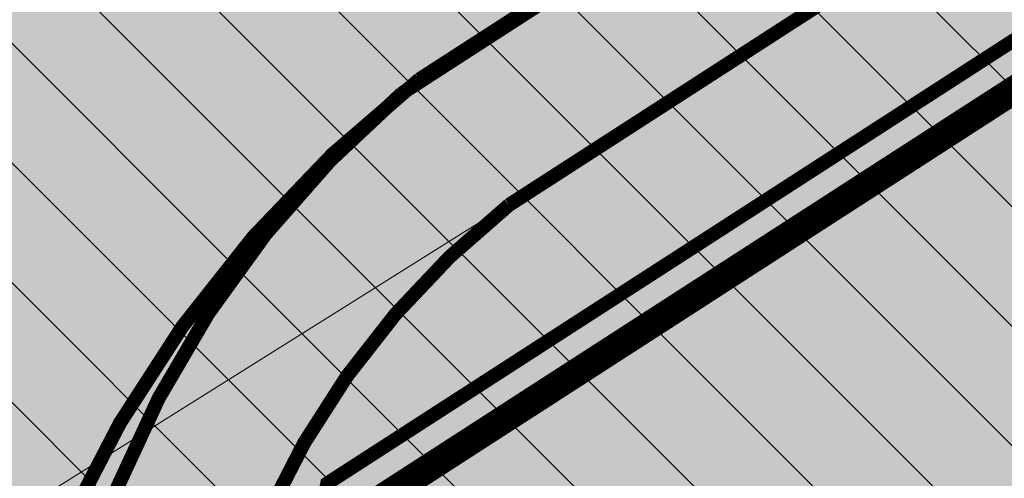
# Model space of a CAD drawing. Units: millimetres. Extents: x 553382 to 554254, y 6575333 to 6576035.
# Drawn here: x 553601 to 553615, y 6575705 to 6575712 of the extents above; entities that cross this region are included whole.
import ezdxf

# ---------------------------------------------------------------- set-up
doc = ezdxf.new("R2010")
doc.units = ezdxf.units.MM
doc.header["$LTSCALE"] = 0.5
doc.linetypes.add('DASHED', pattern=[19.049999999999997, 12.7, -6.35])
for name, color, linetype, lineweight in [('A-Opening-G', 172, 'Continuous', 13), ('ajutine krunt', 6, 'Continuous', 9), ('HALJASTUS', 71, 'Continuous', 9), ('KPOHULIIN', 250, 'Continuous', 9), ('moodustatav', 1, 'Continuous', 13)]:
    doc.layers.add(name, color=color, linetype=linetype, lineweight=lineweight)
doc.linetypes.add('KP_OHL', pattern='A,10,[138,mkm.shx,S=1,R=0,X=0,Y=0],0.75,[138,mkm.shx,S=1,R=0,X=0,Y=0],0.75,[138,mkm.shx,S=1,R=0,X=0,Y=0],3,[138,mkm.shx,S=1,R=180,X=0,Y=0],0.75,[138,mkm.shx,S=1,R=180,X=0,Y=0],0.75,[138,mkm.shx,S=1,R=180,X=0,Y=0],15', length=31)

# ---------------------------------------------------------------- blocks, each defined once
blk = doc.blocks.new('Katendid')
h = blk.add_hatch(color=252)
edge = h.paths.add_edge_path()
edge.add_line((553685.0308859573, 6575468.226890877), (553685.0463290171, 6575486.437843125))
edge.add_arc((553688.046327361, 6575486.434690811), 3.000000000057284, 89.79467708606529, 179.9397952153354, ccw=False)
edge.add_line((553688.0570780206, 6575489.434671548), (553692.0428506867, 6575489.420388228))
edge.add_line((553692.0428506867, 6575489.420388228), (553692.0570720844, 6575493.420362913))
edge.add_line((553692.0570720844, 6575493.420362913), (553688.0477935891, 6575493.434703452))
edge.add_arc((553688.058524034, 6575496.434684262), 3.000000000567753, 179.7830198460514, 269.7950631609989, ccw=False)
edge.add_line((553685.0585455466, 6575496.446045289), (553685.2110443807, 6575536.804877214))
edge.add_arc((553688.2110228685, 6575536.793516185), 3.000000000085959, 89.7950713964317, 179.7830198105114, ccw=False)
edge.add_line((553688.2217528822, 6575539.793496997), (553692.2218949557, 6575539.779189711))
edge.add_line((553692.2218949557, 6575539.779189711), (553692.2366799067, 6575543.937671924))
edge.add_line((553692.2366799067, 6575543.937671924), (553688.3225574588, 6575543.839016642))
edge.add_arc((553688.2469665982, 6575546.838064162), 3.000000000542415, 179.7962930741632, 271.44383189881717, ccw=False)
edge.add_line((553685.2469855594, 6575546.848730209), (553685.3077170104, 6575563.93033295))
edge.add_arc((553671.8773618537, 6575564.473300051), 13.44132630755853, 357.6848869290026, 394.397637772429)
edge.add_line((553682.9682947024, 6575572.06674864), (553680.3309115648, 6575575.899332012))
edge.add_arc((553682.8022899048, 6575577.600005143), 2.99999999983888, 128.2749965081919, 214.5337120779069, ccw=False)
edge.add_line((553680.9439804, 6575579.955145433), (553684.3164381644, 6575582.432603004))
edge.add_line((553684.3164381644, 6575582.432603004), (553682.1812133521, 6575585.558568662))
edge.add_line((553682.1812133521, 6575585.558568662), (553678.8860422315, 6575583.291004489))
edge.add_arc((553677.1853691004, 6575585.76238283), 2.999999999994597, 214.5337120753861, 304.53371207046246, ccw=False)
edge.add_line((553674.7139907602, 6575584.061709698), (553645.18680499, 6575626.949032723))
edge.add_arc((553647.6581833303, 6575628.649705854), 3.000000000030684, 124.5337120686309, 214.5337120753861, ccw=False)
edge.add_line((553645.9575101994, 6575631.121084195), (553649.2526813203, 6575633.388648368))
edge.add_line((553649.2526813203, 6575633.388648368), (553646.8163058263, 6575636.929132141))
edge.add_line((553646.8163058263, 6575636.929132141), (553643.7721644713, 6575634.582447306))
edge.add_arc((553641.9405629432, 6575636.958417811), 2.999999999869967, 214.5337120791673, 307.62811328616067, ccw=False)
edge.add_line((553639.4691846033, 6575635.25774468), (553622.7485336994, 6575659.555802738))
edge.add_arc((553625.2199120399, 6575661.25647587), 3.000000000222488, 124.53371207778889, 214.5337120728653, ccw=False)
edge.add_line((553623.5192389084, 6575663.72785421), (553626.8144100292, 6575665.995418386))
edge.add_line((553626.8144100292, 6575665.995418386), (553624.5468458752, 6575669.290589476))
edge.add_line((553624.5468458752, 6575669.290589476), (553621.2516747555, 6575667.023025301))
edge.add_arc((553619.551001624, 6575669.494403642), 3.000000000258576, 214.5337120741257, 304.5337120777889, ccw=False)
edge.add_line((553617.0796232836, 6575667.79373051), (553602.4808615833, 6575689.008308902))
edge.add_arc((553617.470140572, 6575697.524175138), 17.23944495482721, 128.0642090158424, 209.6022269962031, ccw=False)
edge.add_line((553606.841261124, 6575711.097140328), (553635.9330812314, 6575729.864287443))
edge.add_line((553635.9330812314, 6575729.864287443), (553642.5754610368, 6575734.149289844))
edge.add_line((553642.5754610368, 6575734.149289844), (553663.1960117365, 6575747.451616997))
edge.add_arc((553667.6709652931, 6575740.774576582), 8.037915030359589, 34.35025034495959, 123.8299996907941, ccw=False)
edge.add_line((553674.307098047, 6575745.309972938), (553692.081083737, 6575719.195242534))
edge.add_arc((553689.6010096276, 6575717.507275589), 2.999999999576142, -56.30551820578722, 34.23965322760853, ccw=False)
edge.add_line((553691.2653025237, 6575715.011252921), (553687.9608721051, 6575712.807931554))
edge.add_line((553687.9608721051, 6575712.807931554), (553690.2079688227, 6575709.506346587))
edge.add_line((553690.2079688227, 6575709.506346587), (553693.7757428813, 6575711.847058618))
edge.add_arc((553695.4213978337, 6575709.338708607), 2.999999999967232, 41.26133523724832, 123.26770679697401, ccw=False)
edge.add_line((553697.6765258826, 6575711.31719224), (553697.8539162425, 6575711.114998008))
edge.add_arc((553714.0847819692, 6575725.966226825), 21.9999999908339, 222.458487860369, 249.7869336539191)
edge.add_line((553706.4835132629, 6575705.321113271), (553708.2975128343, 6575704.749517721))
edge.add_arc((553707.3959066675, 6575701.888205729), 2.999999998990959, -11.203914319818182, 72.51023734006708, ccw=False)
edge.add_line((553710.3387323176, 6575701.305301627), (553709.5373409681, 6575697.259430252))
edge.add_line((553709.5373409681, 6575697.259430252), (553713.4337901546, 6575696.372404702))
edge.add_line((553713.4337901546, 6575696.372404702), (553714.0583445535, 6575700.14816933))
edge.add_arc((553717.0181266153, 6575699.658587725), 3.000000000351043, 77.17364616114361, 170.607671342215, ccw=False)
edge.add_line((553717.6841176308, 6575702.583729768), (553720.8223140178, 6575701.869230928))
edge.add_line((553720.8223140178, 6575701.869230928), (553744.0712067717, 6575696.500287645))
edge.add_arc((553743.3961729517, 6575693.577219164), 3.000000000032254, -13.402551266313992, 76.99645892445909, ccw=False)
edge.add_line((553746.3144696259, 6575692.881845507), (553745.4115822482, 6575689.092669422))
edge.add_line((553745.4115822482, 6575689.092669422), (553749.4498147727, 6575688.173366935))
edge.add_line((553749.4498147727, 6575688.173366935), (553750.2997335796, 6575692.055463354))
edge.add_arc((553753.2303216623, 6575691.413861071), 3.000000000020386, 77.17364615285919, 167.6509097296553, ccw=False)
edge.add_line((553753.896312678, 6575694.339003113), (553759.8818648899, 6575692.976223482))
edge.add_arc((553707.9709695121, 6575437.791233821), 260.4114436947673, 73.61360533845527, 78.50152594207401, ccw=False)
edge.add_line((553781.4365929554, 6575687.625022927), (553785.5902003497, 6575686.217317812))
edge.add_arc((553784.6272649704, 6575683.376058328), 3.000000000172047, -19.512925833671716, 71.27789170158547, ccw=False)
edge.add_line((553787.4549634532, 6575682.373999801), (553786.1031451277, 6575678.5593178))
edge.add_line((553786.1031451277, 6575678.5593178), (553789.7870193026, 6575677.000770058))
edge.add_line((553789.7870193026, 6575677.000770058), (553791.3455679787, 6575680.684649065))
edge.add_arc((553794.1084739089, 6575679.515738965), 3.000000000189389, 67.06811241876932, 157.0681042927494, ccw=False)
edge.add_line((553795.2773836171, 6575682.278645061), (553819.4112574212, 6575672.068265692))
edge.add_arc((553818.2423477124, 6575669.305359596), 3.000000000409491, -22.93177700734759, 67.06811240853102, ccw=False)
edge.add_line((553821.0052560642, 6575668.13645522), (553819.4467079449, 6575664.452556261))
edge.add_line((553819.4467079449, 6575664.452556261), (553823.1305821199, 6575662.894008519))
edge.add_line((553823.1305821199, 6575662.894008519), (553824.6891263474, 6575666.577898278))
edge.add_arc((553827.4520346993, 6575665.408993902), 3.00000000023453, 67.06811242081687, 157.0682229926524, ccw=False)
edge.add_line((553828.6209444074, 6575668.171899998), (553835.3537450929, 6575665.323436888))
edge.add_line((553835.3537450929, 6575665.323436888), (553839.9855997656, 6575663.363826351))
edge.add_line((553839.9855997656, 6575663.363826351), (553853.3898318533, 6575657.692863792))
edge.add_arc((553846.0965155398, 6575640.678543443), 18.51160608371224, 26.678303034423493, 66.79724250353632, ccw=False)
edge.add_arc((553859.8013789422, 6575647.652469776), 3.135561317154017, -56.56854936900589, 25.247865965834308, ccw=False)
edge.add_line((553861.528881706, 6575645.035700971), (553857.8311911401, 6575643.044519324))
edge.add_line((553857.8311911401, 6575643.044519324), (553859.7275899444, 6575639.522634662))
edge.add_line((553859.7275899444, 6575639.522634662), (553863.2324787914, 6575641.426542956))
edge.add_arc((553864.6644830278, 6575638.790378343), 3.000000000035401, 28.299935497500712, 118.5114742386406, ccw=False)
edge.add_line((553867.3059166895, 6575640.212639997), (553876.4560593173, 6575623.218935149))
edge.add_arc((553873.5133033496, 6575621.955012137), 3.202704180088095, -54.70132898512992, 23.243676208182308, ccw=False)
edge.add_line((553875.3639497496, 6575619.341121939), (553871.6667437225, 6575617.350320546))
edge.add_line((553871.6667437225, 6575617.350320546), (553873.5629705072, 6575613.828343263))
edge.add_line((553873.5629705072, 6575613.828343263), (553877.0841676764, 6575615.724370639))
edge.add_arc((553878.5064660587, 6575613.082956754), 3.000000000161301, 28.299935497500712, 118.3007321894305, ccw=False)
edge.add_line((553881.1478997204, 6575614.505218407), (553885.2662452771, 6575606.856600051))
edge.add_arc((553904.6367588007, 6575617.286518842), 22.00000000358015, 208.2999354897594, 245.1133113626273)
edge.add_line((553895.378607235, 6575597.329399066), (553909.6400863499, 6575590.713467675))
edge.add_arc((553906.3839046749, 6575583.412456356), 7.994215745450475, -4.746430274591376, 65.96358265762842, ccw=False)
edge.add_line((553914.350705535, 6575582.750966038), (553920.2836509506, 6575595.711775904))
edge.add_arc((553915.0477461915, 6575603.590649806), 9.459986924744422, 246.52661135547902, 303.6060206264348, ccw=False)
edge.add_line((553911.2796149486, 6575594.913522427), (553897.2723200544, 6575601.411537201))
edge.add_arc((553904.6367588062, 6575617.286518847), 17.50000001069235, 208.2999354960169, 245.1133113512515, ccw=False)
edge.add_line((553889.2283957701, 6575608.98999253), (553882.2359134065, 6575621.976476598))
edge.add_line((553882.2359134065, 6575621.976476598), (553866.1871260649, 6575651.782389616))
edge.add_arc((553846.3763735974, 6575641.115427217), 22.50000000339543, 28.29993548749193, 61.65025944575921)
edge.add_arc((553858.5590784492, 6575663.440450713), 2.93494268317694, 152.3685538538382, 239.2974675570745, ccw=False)
edge.add_line((553855.9588684122, 6575664.801625323), (553856.521751921, 6575666.140153499))
edge.add_line((553856.521751921, 6575666.140153499), (553852.8378774049, 6575667.698699661))
edge.add_line((553852.8378774049, 6575667.698699661), (553852.2880693809, 6575666.399545039))
edge.add_arc((553849.5252940803, 6575667.568763855), 3.000000000210852, 247.7963143553265, 337.061702146972, ccw=False)
edge.add_line((553848.3915930477, 6575664.791225022), (553841.8445496943, 6575667.463515226))
edge.add_line((553841.8445496943, 6575667.463515226), (553837.5132374659, 6575669.295974506))
edge.add_line((553837.5132374659, 6575669.295974506), (553835.3667270695, 6575670.204104117))
edge.add_arc((553836.5356367778, 6575672.967010212), 2.999999999324974, 156.5485807500883, 247.0681124118388, ccw=False)
edge.add_line((553833.7834432523, 6575674.16092428), (553834.3695986898, 6575675.51212136))
edge.add_line((553834.3695986898, 6575675.51212136), (553830.7070282336, 6575677.061654398))
edge.add_line((553830.7070282336, 6575677.061654398), (553830.1230632836, 6575675.680619892))
edge.add_arc((553827.3599326382, 6575676.848998698), 2.999999999890541, 247.0681124077435, 337.0791215436452, ccw=False)
edge.add_line((553826.1910229297, 6575674.086092603), (553801.6355954524, 6575684.474819757))
edge.add_arc((553802.8045051612, 6575687.237725853), 3.000000000409491, 157.0681051227564, 247.068112408531, ccw=False)
edge.add_line((553800.0415992142, 6575688.406635913), (553800.6260541531, 6575689.788088671))
edge.add_line((553800.6260541531, 6575689.788088671), (553796.9421794185, 6575691.346635236))
edge.add_line((553796.9421794185, 6575691.346635236), (553796.3571905151, 6575689.963170068))
edge.add_arc((553793.5940571174, 6575691.131542366), 2.999999999988195, 247.2790767868936, 337.07925651409795, ccw=False)
edge.add_line((553792.4353283931, 6575688.364351057), (553790.6846372599, 6575689.09743232))
edge.add_arc((553741.5169386284, 6575563.387577915), 134.9830733215873, 68.63851424695767, 78.7494702381536)
edge.add_arc((553768.4164251348, 6575698.589747295), 2.869057686915254, 180.7742092253448, 258.655389157891, ccw=False)
edge.add_line((553765.547629371, 6575698.550980332), (553766.0326265094, 6575700.807653003))
edge.add_line((553766.0326265094, 6575700.807653003), (553762.1363066853, 6575701.694649104))
edge.add_line((553762.1363066853, 6575701.694649104), (553761.8390953608, 6575700.275934324))
edge.add_arc((553758.9028360094, 6575700.891061157), 2.999999999996077, 257.1736461528592, 348.16802604014384, ccw=False)
edge.add_line((553758.2368449937, 6575697.965919115), (553713.2344096939, 6575708.211991669))
edge.add_line((553713.2344096939, 6575708.211991669), (553710.1998343846, 6575708.902898251))
edge.add_arc((553714.0847819796, 6575725.966226838), 17.50000000762986, 214.2396532509503, 257.1736461472138, ccw=False)
edge.add_line((553699.6176830041, 6575716.119752977), (553678.4183814769, 6575747.267186861))
edge.add_arc((553685.4084103246, 6575751.844276638), 8.35525308485355, 120.7744669024371, 213.2168875560831, ccw=False)
edge.add_line((553681.1333612801, 6575759.023009798), (553690.9071232162, 6575765.328068314))
edge.add_arc((553692.5333955792, 6575762.807108536), 2.99999999995814, 32.83968046954152, 122.8260815578262, ccw=False)
edge.add_line((553695.0539692971, 6575764.433979193), (553695.9830018787, 6575762.994593031))
edge.add_line((553695.9830018787, 6575762.994593031), (553699.343828027, 6575765.163550855))
edge.add_line((553699.343828027, 6575765.163550855), (553698.4160712186, 6575766.599318256))
edge.add_arc((553700.9357970803, 6575768.227501777), 2.999999999564035, 122.82608154444739, 212.8695285492839, ccw=False)
edge.add_line((553699.3095247175, 6575770.748461556), (553724.5604545864, 6575787.25167714))
edge.add_arc((553726.4925151538, 6575784.561477934), 3.312103531338535, 35.05712565259711, 125.6853384216609, ccw=False)
edge.add_line((553729.2037360806, 6575786.46392659), (553730.1285891773, 6575785.03094227))
edge.add_line((553730.1285891773, 6575785.03094227), (553733.4894628582, 6575787.19993077))
edge.add_line((553733.4894628582, 6575787.19993077), (553732.5658139136, 6575788.629393751))
edge.add_arc((553735.4648482958, 6575790.326858231), 3.35943239405422, 128.9184927318381, 210.3501482737275, ccw=False)
edge.add_line((553733.3544051286, 6575792.940632446), (553743.2195090448, 6575799.313233277))
edge.add_arc((553744.9310101141, 6575796.776242897), 3.060319607201769, 31.350987813441918, 124.0043374619564, ccw=False)
edge.add_line((553747.5445113349, 6575798.36846382), (553748.5306176202, 6575796.906957813))
edge.add_line((553748.5306176202, 6575796.906957813), (553751.4716530662, 6575798.804997628))
edge.add_line((553751.4716530662, 6575798.804997628), (553749.8683378987, 6575801.225119062))
edge.add_arc((553751.6034478259, 6575802.332903667), 2.058590098005364, 133.0606732624028, 212.5562822882178, ccw=False)
edge.add_arc((553736.7217377812, 6575818.770751638), 20.11528409273682, 312.062925342792, 332.753233214041)
edge.add_line((553754.6050898543, 6575809.561496904), (553760.6780525739, 6575822.441045551))
edge.add_arc((553767.3654215591, 6575819.055255882), 7.495630435596832, 67.32233626610753, 153.1470785763504, ccw=False)
edge.add_line((553770.2553346604, 6575825.971387596), (553752.6417508479, 6575834.083414235))
edge.add_arc((553749.0256246119, 6575826.947334707), 7.999999999386571, -16.884655298897485, 63.126911993370015, ccw=False)
edge.add_line((553756.6807558456, 6575824.623767238), (553750.8081665717, 6575812.057231387))
edge.add_arc((553734.3003018697, 6575821.630633216), 19.08296674001339, 304.5362788794413, 329.8892788379326, ccw=False)
edge.add_line((553745.1189690535, 6575805.910707645), (553603.0863014794, 6575714.029917348))
edge.add_arc((553613.7328338274, 6575698.26485064), 19.02330095852667, 124.0321123212496, 213.0293410633965)
edge.add_line((553597.7838590635, 6575687.895849563), (553678.2907779169, 6575570.925973088))
edge.add_arc((553667.2056698888, 6575563.33649519), 13.43427686010982, -2.172926638417323, 34.39769863245118, ccw=False)
edge.add_line((553680.6302867488, 6575562.827126068), (553680.5140465139, 6575452.203472288))
edge.add_arc((553669.5419495945, 6575453.243464273), 11.02127461496244, 292.98042885070595, 354.58538695515904, ccw=False)
edge.add_line((553673.844839025, 6575443.096857122), (553694.8051593903, 6575449.54916003))
edge.add_arc((553693.0237958109, 6575457.360744723), 8.012122791371564, 182.1367209964016, 282.84612977654297, ccw=False)
edge.add_line((553685.0172438212, 6575457.062019351), (553685.0308859573, 6575468.226890877))
h = blk.add_hatch(color=30)
edge = h.paths.add_edge_path(flags=16)
edge.add_line((553832.9685471035, 6575657.532509665), (553804.2222428474, 6575595.68659138))
edge.add_arc((553801.5910723798, 6575597.221509352), 3.046150227818981, 227.8262405395071, 329.7424493850822, ccw=False)
edge.add_arc((553724.5497103678, 6575510.002427171), 113.3265146534173, 48.56489819180575, 99.68039574115213)
edge.add_line((553705.4936186565, 6575621.715292554), (553661.9243119633, 6575614.491967872))
edge.add_arc((553661.4336416684, 6575617.451569646), 2.999999999700743, 214.5337120779069, 279.41340426858835, ccw=False)
edge.add_line((553658.9622633284, 6575615.750896514), (553605.7190922789, 6575693.122624975))
edge.add_arc((553615.5795695614, 6575699.928484506), 11.98118258767177, 128.5073890677772, 214.6140602361353, ccw=False)
edge.add_line((553608.1198988624, 6575709.30409378), (553662.047514284, 6575744.096638657))
edge.add_arc((553665.1998908445, 6575738.47494618), 6.445223369503771, 40.31702906465972, 119.28162586018479, ccw=False)
edge.add_line((553670.114219375, 6575742.64511157), (553691.7641149901, 6575710.774524314))
edge.add_arc((553714.0847819749, 6575725.966226832), 27.00000000056987, 214.2396532404011, 257.1736461576767)
edge.add_line((553708.0908628356, 6575699.639948451), (553770.5401604752, 6575685.421606037))
edge.add_arc((553745.2435265019, 6575574.31463042), 113.9503388371806, 68.24015553534849, 77.17364614971098, ccw=False)
edge.add_line((553787.486856377, 6575680.145537069), (553831.4169699494, 6575661.559912194))
edge.add_arc((553830.2480602404, 6575658.797006099), 3.000000000454851, -24.929249916936215, 67.06811240648341, ccw=False)
edge = h.paths.add_edge_path()
edge.add_line((553909.0647590184, 6575585.468545884), (553910.9642423341, 6575584.587371415))
edge.add_arc((553910.0518982677, 6575582.620698079), 2.167988861221597, -8.402986732467411, 65.11331136939862, ccw=False)
edge.add_line((553912.1966131541, 6575582.3038799), (553913.819398497, 6575585.688057874))
edge.add_line((553913.819398497, 6575585.688057874), (553894.200297036, 6575594.789402004))
edge.add_arc((553904.6367587988, 6575617.28651884), 24.80000000102883, 208.2999354882252, 245.1133113645007, ccw=False)
edge.add_line((553882.8009071926, 6575605.529155841), (553859.7596374876, 6575648.321552928))
edge.add_arc((553846.3763736021, 6575641.115427219), 15.1999999984524, 28.29993548951168, 67.06811241142223)
edge.add_line((553852.2988494582, 6575655.114151436), (553840.3705350008, 6575660.160693771))
edge.add_arc((553841.5394447097, 6575662.923599868), 3.00000000126721, 160.8906661865307, 247.06811241546148, ccw=False)
edge.add_line((553838.7047579277, 6575663.905715365), (553836.4269385396, 6575664.973027716))
edge.add_arc((553833.7064516768, 6575666.23752415), 3.000000000203554, 247.06811241262642, 335.07075008118954, ccw=False)
edge.add_line((553832.5375419682, 6575663.474618054), (553788.3234319104, 6575682.180394042))
edge.add_arc((553745.2435264975, 6575574.31463042), 116.1503388381218, 68.2290022693012, 77.17364614764423)
edge.add_line((553771.0285538867, 6575687.566710201), (553708.5792562469, 6575701.785052615))
edge.add_arc((553714.0847819757, 6575725.966226832), 24.80000000107599, 214.2396532390056, 257.1736461557377, ccw=False)
edge.add_line((553693.5828360037, 6575712.012366742), (553671.7224782158, 6575744.131077358))
edge.add_arc((553672.549169823, 6575744.693732658), 0.9999999999032764, 209.2742507045404, 214.2396290635972, ccw=False)
edge.add_arc((553676.7404193451, 6575747.043269247), 5.804882385295728, 169.7091962989179, 209.2741920575815, ccw=False)
edge.add_arc((553667.6581302691, 6575740.967131553), 7.871407324507127, 64.64461247688445, 124.5327243889212)
edge.add_line((553663.1960117365, 6575747.451616997), (553606.5892066989, 6575710.895926721))
edge.add_arc((553616.0821963724, 6575699.768986791), 14.62619722100448, 130.4692745724237, 207.1469642234333)
edge.add_line((553603.0672341363, 6575693.095426786), (553685.7713907365, 6575572.932575912))
edge.add_arc((553674.6804578869, 6575565.339127323), 13.44132630939811, -2.3151130746833815, 34.39763777346201, ccw=False)
edge.add_line((553688.1108130452, 6575564.796160221), (553687.717400581, 6575454.143190006))
edge.add_arc((553695.1520527829, 6575454.525163098), 7.444458127176083, 182.9411221111787, 212.7666150593871)
edge.add_line((553688.8921411864, 6575450.496085833), (553694.8021367559, 6575452.349158398))
edge.add_arc((553693.5173566409, 6575456.251093398), 4.10801128137749, 237.4744809696826, 288.22503059131964, ccw=False)
edge.add_arc((553692.921609224, 6575455.316869648), 3.000000000299703, 179.7963814581022, 237.474418365834, ccw=False)
edge.add_line((553689.9216281684, 6575455.327531068), (553690.3132457635, 6575565.476453282))
edge.add_arc((553675.3133405672, 6575565.529783144), 14.99999999913907, 359.7962945042535, 394.533712073716)
edge.add_line((553687.6702322679, 6575574.033148799), (553664.284193964, 6575608.017191621))
edge.add_arc((553666.7555723051, 6575609.717864751), 3.00000000017404, 99.41340427736208, 214.5337120519105, ccw=False)
edge.add_line((553666.2649020097, 6575612.677466525), (553705.9085577613, 6575619.249960302))
edge.add_arc((553724.5559912937, 6575510.111499587), 110.7200541214225, 27.723255950863916, 99.6959472725161, ccw=False)
edge.add_line((553822.5659231542, 6575561.618621826), (553864.4471041353, 6575485.513040644))
edge.add_arc((553861.8796666911, 6575484.530777228), 2.748922779664011, -18.675314647410914, 20.936108008324993, ccw=False)
edge.add_line((553864.4838540768, 6575483.650558783), (553867.8253975043, 6575490.863058626))
edge.add_arc((553866.1179450011, 6575491.312202034), 1.765537836281327, 204.1789937949367, 345.26228077174, ccw=False)
edge.add_line((553864.5072971921, 6575490.589057866), (553824.7676972477, 6575562.803004074))
edge.add_arc((553724.770909344, 6575510.245732882), 112.9673596495645, 27.72594851288304, 44.14986064984308)
edge.add_arc((553807.9813930077, 6575590.913472923), 2.927017091932024, 151.3266916390567, 222.6136606382026, ccw=False)
edge.add_line((553805.4133166546, 6575592.317899104), (553835.3605664024, 6575656.747578251))
edge.add_arc((553838.0810532656, 6575655.483081819), 2.999999999735158, 67.06811241593408, 155.0707501162604, ccw=False)
edge.add_line((553839.2499629736, 6575658.245987915), (553851.4416490053, 6575653.0880203))
edge.add_arc((553846.3763736008, 6575641.115427219), 12.99999999956144, 28.299935485199, 67.06811240700438, ccw=False)
edge.add_line((553857.8225861355, 6575647.278561048), (553880.8638558405, 6575604.486163963))
edge.add_arc((553904.6367587987, 6575617.286518841), 27.00000000137007, 208.2999354892353, 245.1133113650651)
edge.add_line((553893.2744818797, 6575592.793690028), (553909.0647590184, 6575585.468545884))
at = {"color": 174, "const_width": 0.2}
for points in [[(553674.7139907602, 6575584.061709698), (553645.18680499, 6575626.949032723, -0.4142135624133551), (553645.9575101994, 6575631.121084195), (553649.2526813203, 6575633.388648368), (553646.8163058263, 6575636.929132141), (553643.7721644713, 6575634.582447306, -0.4301219265334325), (553639.4691846033, 6575635.25774468), (553622.7485336994, 6575659.555802738, -0.4142135623631215), (553623.5192389084, 6575663.72785421), (553626.8144100292, 6575665.995418386), (553624.5468458752, 6575669.290589476), (553621.2516747555, 6575667.023025301, -0.4142135624193272), (553617.0796232836, 6575667.79373051), (553602.4808615833, 6575689.008308902, -0.3715888448955223), (553606.841261124, 6575711.097140328), (553606.841261124, 6575711.097140328), (553606.841261124, 6575711.097140328), (553635.9330812314, 6575729.864287443), (553635.9330812314, 6575729.864287443), (553635.9330812314, 6575729.864287443), (553642.5754610368, 6575734.149289844), (553642.5754610368, 6575734.149289844), (553642.5754610368, 6575734.149289844), (553663.1960117365, 6575747.451616997, -0.4115565602623095)], [(553745.1189690535, 6575805.910707645), (553603.0863014794, 6575714.029917348), (553603.0863014794, 6575714.029917348), (553603.0863014794, 6575714.029917348, 0.4090966857639136), (553597.7838590635, 6575687.895849563), (553678.2907779169, 6575570.925973088, -0.1609377337029727)], [(553663.1960117365, 6575747.451616997), (553606.5892066989, 6575710.895926721), (553606.5892066989, 6575710.895926721), (553606.5892066989, 6575710.895926721, 0.3476385568415975), (553603.0672341363, 6575693.095426786), (553685.7713907365, 6575572.932575912, -0.1615739993168349)]]:
    blk.add_lwpolyline(points, format="xyb", dxfattribs=at)
blk.add_lwpolyline([(553832.9685471035, 6575657.532509665), (553804.2222428474, 6575595.68659138, -0.4765268251789607), (553799.5459442553, 6575594.96397039), (553799.5459442553, 6575594.96397039, 0.2268067148673956), (553705.4936186565, 6575621.715292554), (553661.9243119633, 6575614.491967872, -0.2909039674346053), (553658.9622633284, 6575615.750896514), (553605.7190922789, 6575693.122624975, -0.3944482353589129), (553608.1198988624, 6575709.30409378), (553608.1198988624, 6575709.30409378), (553608.1198988624, 6575709.30409378), (553662.047514284, 6575744.096638657, -0.3588623075851425), (553670.114219375, 6575742.64511157), (553691.7641149901, 6575710.774524314, 0.189557556777906), (553708.0908628356, 6575699.639948451), (553770.5401604752, 6575685.421606037, -0.03899946038453064), (553787.486856377, 6575680.145537069), (553831.4169699494, 6575661.559912194, -0.4244612335581834)], format="xyb", close=True, dxfattribs=at)
blk = doc.blocks.new('Moodustatavad krundid')
at = {"layer": 'ajutine krunt', "linetype": 'DASHED', "ltscale": 0.3}
blk.add_lwpolyline([(553675.8999999985, 6575449.27), (553676.2999999977, 6575565.860000188), (553579.3400000036, 6575706.760000002), (553692.3373061116, 6575779.684447858), (553700.6337852855, 6575765.996043452), (553680.0849337545, 6575752.73454454), (553658.377973705, 6575738.725643527), (553631.7736790293, 6575721.556176688), (553606.064730915, 6575704.96453472), (553604.6980918024, 6575698.134333755), (553632.4998926311, 6575657.733408304), (553658.054522454, 6575620.598019096), (553665.5272456366, 6575609.738832885), (553692.3321378024, 6575570.786591739), (553692.1351997361, 6575515.394899832), (553691.9356430824, 6575459.26669219), (553691.9356430824, 6575459.26669219), (553696.6910172256, 6575455.755693428), (553675.8999999985, 6575449.27)], close=True, dxfattribs=at)
at = {"layer": 'ajutine krunt', "linetype": 'DASHED', "ltscale": 0.3, "const_width": 0.2}
blk.add_lwpolyline([(553676.5028050008, 6575450.086558796), (553676.9006401811, 6575566.045568394), (553580.1846363753, 6575706.590998664), (553692.1440919539, 6575778.845654652), (553699.8183351897, 6575766.183880576), (553679.7595853067, 6575753.23867586), (553658.0526252573, 6575739.229774847), (553631.4483305815, 6575722.060308008), (553605.5261777007, 6575705.331071257), (553604.0599680522, 6575698.003235791), (553632.005616963, 6575657.393273678), (553657.560246786, 6575620.25788447), (553665.0329699685, 6575609.398698259), (553691.7314743664, 6575570.601057325), (553691.5352035282, 6575515.397033041), (553691.334565468, 6575458.964664104), (553695.3824643957, 6575455.976010069)], close=True, dxfattribs=at)
at = {"layer": 'moodustatav', "ltscale": 0.5, "const_width": 0.4, "flags": 128}
for points in [[(553675.8999999985, 6575449.27), (553676.2999999977, 6575565.860000188), (553579.3400000036, 6575706.760000002), (553742.8599999994, 6575812.289999999), (553740.7400000021, 6575815.61), (553722.6400000006, 6575843.98), (553774.7100000009, 6575819.789999999), (553762.8443624863, 6575794.238876485), (553752.1161478126, 6575799.220931645), (553606.0647309149, 6575704.96453472), (553604.6980918024, 6575698.134333755), (553692.3321378026, 6575570.786591739), (553691.9356430824, 6575459.26669219), (553696.6910172256, 6575455.755693428), (553686.9585501705, 6575452.719680475), (553675.8999999985, 6575449.27)], [(553664.0547236266, 6575679.264817675), (553635.2945275957, 6575723.828407297), (553606.0647309149, 6575704.96453472), (553604.6980918024, 6575698.134333755), (553631.9434968608, 6575658.541949599), (553664.0547236266, 6575679.264817675), (553664.0547236266, 6575679.264817675)]]:
    blk.add_lwpolyline(points, dxfattribs=at)
blk = doc.blocks.new('Haljaspinnad')
at = {"layer": 'HALJASTUS', "ltscale": 0.5}
h = blk.add_hatch(dxfattribs=at)
h.set_pattern_fill('HONEY', color=256, scale=0.2, style=0)
h.set_pattern_definition([(0, (553581.4715939686, 6575615.73281069), (0.9525000000000001, 0.549926), [0.635, -1.27]), (120, (553581.4715939686, 6575615.73281069), (-0.9524998862015611, 0.5499261971046782), [0.6349999999999997, -1.269999999999999]), (59.99999999999999, (553581.4715939686, 6575615.73281069), (1.137984389387725e-07, 1.099852197104678), [-1.27, 0.635])])
edge = h.paths.add_edge_path()
edge.add_line((553641.9620293891, 6575615.759134394), (553581.4715939686, 6575703.662417604))
edge.add_line((553581.4715939686, 6575703.662417604), (553588.705, 6575708.058))
edge.add_line((553588.705, 6575708.058), (553609.744, 6575722.406))
edge.add_line((553609.744, 6575722.406), (553613.3362671189, 6575724.574915997))
edge.add_line((553613.3362671189, 6575724.574915997), (553615.574, 6575725.926))
edge.add_line((553615.574, 6575725.926), (553621.6831271446, 6575729.860005107))
edge.add_line((553621.6831271446, 6575729.860005107), (553626.0989661417, 6575732.703608252))
edge.add_line((553626.0989661417, 6575732.703608252), (553631.1407769946, 6575735.950309322))
edge.add_line((553631.1407769946, 6575735.950309322), (553635.065041677, 6575738.485767705))
edge.add_line((553635.065041677, 6575738.485767705), (553637.49076536, 6575740.088690604))
edge.add_line((553637.49076536, 6575740.088690604), (553643.0503691226, 6575743.762487518))
edge.add_line((553643.0503691226, 6575743.762487518), (553648.8925354793, 6575747.580494266))
edge.add_line((553648.8925354793, 6575747.580494266), (553652.8851472015, 6575750.062186055))
edge.add_line((553652.8851472015, 6575750.062186055), (553663.302, 6575756.537))
edge.add_line((553663.302, 6575756.537), (553668.953, 6575760.423))
edge.add_line((553668.953, 6575760.423), (553677.0901681801, 6575765.278485435))
edge.add_line((553677.0901681801, 6575765.278485435), (553687.949, 6575771.758))
edge.add_line((553687.949, 6575771.758), (553700.125, 6575780.023))
edge.add_line((553700.125, 6575780.023), (553706.364, 6575784.649))
edge.add_line((553706.364, 6575784.649), (553712.0536912228, 6575788.400357009))
edge.add_line((553712.0536912228, 6575788.400357009), (553719.2271941532, 6575793.130028523))
edge.add_line((553719.2271941532, 6575793.130028523), (553724.889, 6575796.863))
edge.add_line((553724.889, 6575796.863), (553732.938, 6575802.68))
edge.add_line((553732.938, 6575802.68), (553737.374, 6575805.773))
edge.add_line((553737.374, 6575805.773), (553744.498, 6575811.428))
edge.add_line((553744.498, 6575811.428), (553744.4806188437, 6575812.096957671))
edge.add_line((553744.4806188437, 6575812.096957671), (553744.4064929467, 6575812.526610691))
edge.add_line((553744.4064929467, 6575812.526610691), (553744.001, 6575813.287))
edge.add_line((553744.001, 6575813.287), (553743.4461057199, 6575813.600068814))
edge.add_line((553743.4461057199, 6575813.600068814), (553742.953814395, 6575813.785949835))
edge.add_line((553742.953814395, 6575813.785949835), (553741.864, 6575813.905))
edge.add_line((553741.864, 6575813.905), (553722.7058105749, 6575843.87685771))
edge.add_line((553722.7058105749, 6575843.87685771), (553774.7100000009, 6575819.789999999))
edge.add_line((553774.7100000009, 6575819.789999999), (553762.8443663975, 6575794.238874766))
edge.add_line((553762.8443663975, 6575794.238874766), (553752.1174497338, 6575799.22177186))
edge.add_line((553752.1174497338, 6575799.22177186), (553741.8324587045, 6575792.584203958))
edge.add_line((553741.8324587045, 6575792.584203958), (553710.9454254652, 6575772.650809768))
edge.add_line((553710.9454254652, 6575772.650809768), (553684.3131303946, 6575755.463272472))
edge.add_line((553684.3131303946, 6575755.463272472), (553662.7600369487, 6575741.553671497))
edge.add_line((553662.7600369487, 6575741.553671497), (553635.294527596, 6575723.828407297))
edge.add_line((553635.294527596, 6575723.828407297), (553606.0020020681, 6575704.92405175))
edge.add_line((553606.0020020681, 6575704.92405175), (553604.6980918024, 6575698.134333755))
edge.add_line((553604.6980918024, 6575698.134333755), (553631.9786937615, 6575658.564663786))
edge.add_line((553631.9786937615, 6575658.564663786), (553658.0545224539, 6575620.598019096))
edge.add_line((553658.0545224539, 6575620.598019096), (553658.4110052176, 6575619.977256816))
edge.add_line((553658.4110052176, 6575619.977256816), (553643.988, 6575616.152))
edge.add_line((553643.988, 6575616.152), (553641.9798346345, 6575615.73281069))
h = blk.add_hatch(dxfattribs=at)
h.set_pattern_fill('HONEY', color=256, scale=0.2, style=0)
h.set_pattern_definition([(0, (553603.6026974714, 6575655.481687472), (0.9525000000000001, 0.549926), [0.635, -1.27]), (120, (553603.6026974714, 6575655.481687472), (-0.9524998862015611, 0.5499261971046782), [0.6349999999999997, -1.269999999999999]), (59.99999999999999, (553603.6026974714, 6575655.481687472), (1.137984389387725e-07, 1.099852197104678), [-1.27, 0.635])])
edge = h.paths.add_edge_path()
edge.add_line((553631.9786937615, 6575658.564663786), (553664.0550266604, 6575679.265027489))
edge.add_line((553664.0550266604, 6575679.265027489), (553635.294500658, 6575723.828449037))
edge.add_line((553635.294500658, 6575723.828449037), (553606.0020020681, 6575704.92405175))
edge.add_line((553606.0020020681, 6575704.92405175), (553604.6980918024, 6575698.134333755))
edge.add_line((553604.6980918024, 6575698.134333755), (553624.5719742534, 6575669.30788151))
edge.add_line((553624.5719742534, 6575669.30788151), (553626.3626653731, 6575670.521860288))
edge.add_arc((553625.2112952187, 6575672.216112002), 2.048448705911103, 304.1990255861642, 394.4235477150207)
edge.add_line((553626.9010221183, 6575673.374112479), (553624.5198972558, 6575676.76920171))
edge.add_line((553624.5198972558, 6575676.76920171), (553625.7058368659, 6575677.541435502))
edge.add_line((553625.7058368659, 6575677.541435502), (553629.3026537246, 6575680.019635026))
edge.add_line((553629.3026537246, 6575680.019635026), (553617.6415825771, 6575696.965230349))
edge.add_line((553617.6415825771, 6575696.965230349), (553639.0045674937, 6575710.703283463))
edge.add_line((553639.0045674937, 6575710.703283463), (553658.5528193892, 6575680.413956013))
edge.add_line((553658.5528193892, 6575680.413956013), (553638.1107132705, 6575667.219969303))
edge.add_line((553638.1107132705, 6575667.219969303), (553636.3534746902, 6575669.773547228))
edge.add_line((553636.3534746902, 6575669.773547228), (553628.1866237571, 6575664.064944124))
edge.add_line((553628.1866237571, 6575664.064944124), (553631.9786937615, 6575658.564663786))
blk.add_lwpolyline([(553662.7600369487, 6575741.553671497), (553635.294527596, 6575723.828407297), (553606.0020020681, 6575704.92405175), (553604.6980918024, 6575698.134333755), (553631.9786937615, 6575658.564663786), (553658.0545224539, 6575620.598019096)], dxfattribs=at)
blk.add_lwpolyline([(553631.9786937615, 6575658.564663786), (553664.0550266604, 6575679.265027489), (553635.294500658, 6575723.828449037), (553606.0020020681, 6575704.92405175), (553604.6980918024, 6575698.134333755), (553624.5719742534, 6575669.30788151), (553626.3626653731, 6575670.521860288, 0.4153617747838169), (553626.9010221183, 6575673.374112479), (553624.5198972558, 6575676.76920171), (553625.7058368659, 6575677.541435502), (553629.3026537246, 6575680.019635026), (553617.6415825771, 6575696.965230349), (553639.0045674937, 6575710.703283463), (553658.5528193892, 6575680.413956013), (553638.1107132705, 6575667.219969303), (553636.3534746902, 6575669.773547228), (553628.1866237571, 6575664.064944124), (553631.9786937615, 6575658.564663786)], format="xyb", dxfattribs=at)
blk = doc.blocks.new('Geodeesia_h')
at = {"layer": 'KPOHULIIN', "color": 250, "linetype": 'KP_OHL', "flags": 128}
blk.add_lwpolyline([(553590.3292227442, 6575698.173633053), (553661.2488483175, 6575742.625135358), (553645.2103355683, 6575764.677671399)], dxfattribs=at)

msp = doc.modelspace()

# ---------------------------------------------------------------- hatches: boundary and pattern name
at = {"layer": 'A-Opening-G'}
h = msp.add_hatch(dxfattribs=at)
h.set_pattern_fill('ANSI31', color=202, scale=0.38, angle=90, style=0)
h.set_pattern_definition([(135, (0, 0), (-0.8531243315015696, -0.8531243315015694), [])])
h.paths.add_polyline_path([(553644.4211952683, 6575748.761091833), (553661.2481907904, 6575759.627666304), (553675.6379714414, 6575739.842093826), (553598.5242553066, 6575691.508215822), (553595.4838743911, 6575683.30010006), (553579.3400000036, 6575706.760000002), (553582.7807654033, 6575708.980547779), (553587.9197032051, 6575708.465334876), (553646.8597251937, 6575745.408176891)])

# ---------------------------------------------------------------- block references
for name in ['Geodeesia_h', 'Moodustatavad krundid', 'Haljaspinnad', 'Katendid']:
    msp.add_blockref(name, (0, 0))

doc.saveas('drawing.dxf')
